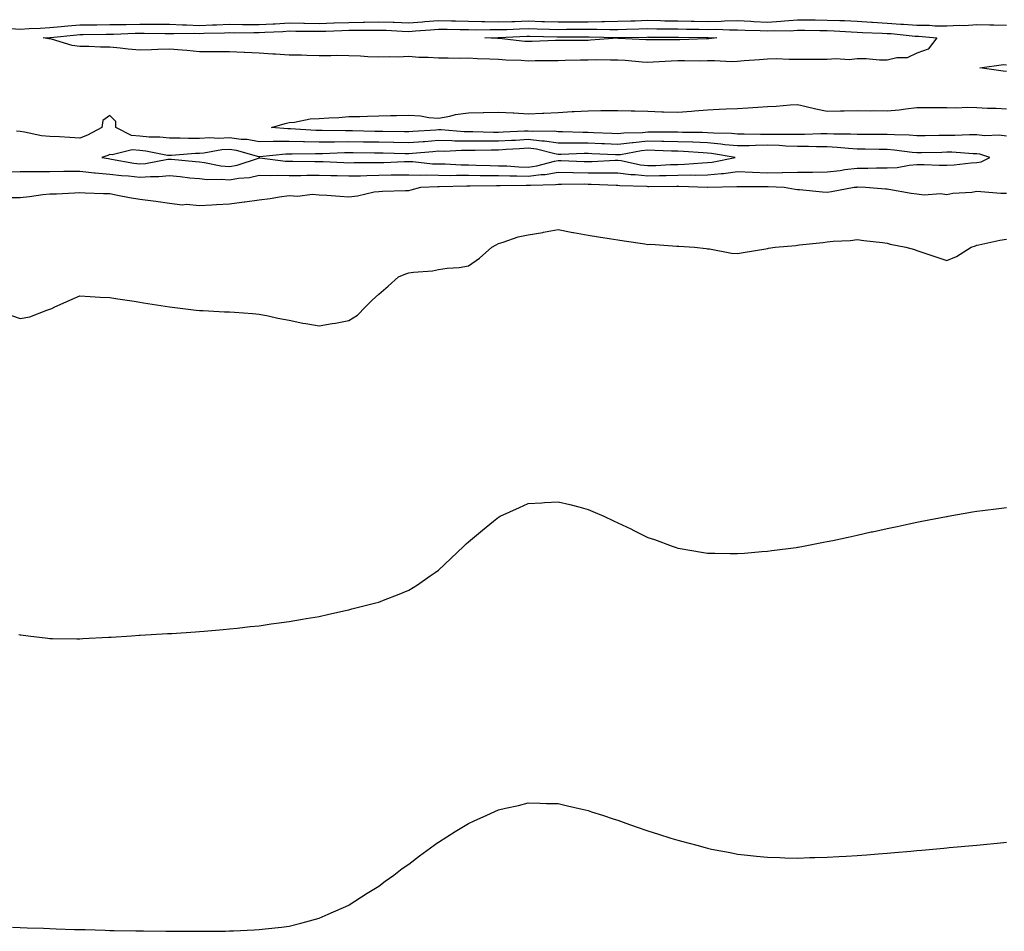
# Model space of a CAD drawing. Units: inches. Extents: x 963203 to 965843, y 7340138 to 7342778.
# Drawn here: x 964278 to 964607, y 7341183 to 7341488 of the extents above; entities that cross this region are included whole.
import ezdxf

# ---------------------------------------------------------------- set-up
doc = ezdxf.new("R2010")
doc.units = ezdxf.units.IN
doc.header["$MEASUREMENT"] = 0
doc.layers.add('Contour_96327340', color=7, linetype='Continuous', true_color=0x331d8a)

msp = doc.modelspace()

# ---------------------------------------------------------------- linework, layer by layer
at = {"layer": 'Contour_96327340'}
for points in [[(964274.95, 7341485.02, 3311), (964278.05, 7341484.78, 3311), (964281.12, 7341484.99, 3311), (964284.81, 7341485.17, 3311), (964288.05, 7341485.4, 3311), (964291.83, 7341485.7, 3311), (964294.05, 7341485.92, 3311), (964298.05, 7341486.23, 3311), (964302.41, 7341486.28, 3311), (964303.67, 7341486.3, 3311), (964308.05, 7341486.33, 3311), (964312.48, 7341486.35, 3311), (964313.57, 7341486.4, 3311), (964318.05, 7341486.42, 3311), (964322.6, 7341486.47, 3311), (964323.51, 7341486.46, 3311), (964328.05, 7341486.51, 3311), (964332.4, 7341486.27, 3311), (964333.68, 7341486.29, 3311), (964338.05, 7341486.07, 3311), (964342.37, 7341486.24, 3311), (964343.7, 7341486.27, 3311), (964348.05, 7341486.44, 3311), (964352.49, 7341486.36, 3311), (964353.59, 7341486.38, 3311), (964358.05, 7341486.31, 3311), (964362.71, 7341486.58, 3311), (964363.36, 7341486.61, 3311), (964368.05, 7341486.89, 3311), (964372.95, 7341486.82, 3311), (964373.16, 7341486.82, 3311), (964378.05, 7341486.74, 3311), (964383.02, 7341486.89, 3311), (964383.08, 7341486.9, 3311), (964388.05, 7341487.04, 3311), (964392.85, 7341487.12, 3311), (964393.26, 7341487.13, 3311), (964398.05, 7341487.22, 3311), (964402.88, 7341487.09, 3311), (964403.22, 7341487.09, 3311), (964408.05, 7341486.94, 3311), (964412.68, 7341487.3, 3311), (964413.49, 7341487.36, 3311), (964418.05, 7341487.71, 3311), (964422.35, 7341487.62, 3311), (964423.72, 7341487.59, 3311), (964428.05, 7341487.51, 3311), (964432.56, 7341487.41, 3311), (964433.48, 7341487.35, 3311), (964438.05, 7341487.26, 3311), (964442.57, 7341487.4, 3311), (964443.55, 7341487.42, 3311), (964448.05, 7341487.55, 3311), (964452.57, 7341487.4, 3311), (964453.48, 7341487.35, 3311), (964458.05, 7341487.2, 3311), (964462.73, 7341487.24, 3311), (964463.38, 7341487.25, 3311), (964468.05, 7341487.29, 3311), (964472.62, 7341487.35, 3311), (964473.53, 7341487.4, 3311), (964478.05, 7341487.46, 3311), (964482.38, 7341487.59, 3311), (964483.77, 7341487.64, 3311), (964488.05, 7341487.77, 3311), (964492.28, 7341487.7, 3311), (964493.77, 7341487.64, 3311), (964498.05, 7341487.57, 3311), (964502.5, 7341487.47, 3311), (964503.56, 7341487.43, 3311), (964508.05, 7341487.34, 3311), (964512.53, 7341487.44, 3311), (964513.68, 7341487.55, 3311), (964518.05, 7341487.67, 3311), (964522.53, 7341487.44, 3311), (964523.5, 7341487.37, 3311), (964528.05, 7341487.15, 3311), (964532.53, 7341487.44, 3311), (964533.76, 7341487.64, 3311), (964538.05, 7341487.97, 3311), (964542.04, 7341487.92, 3311), (964544.02, 7341487.89, 3311), (964548.05, 7341487.84, 3311), (964552.3, 7341487.67, 3311), (964553.78, 7341487.65, 3311), (964558.05, 7341487.47, 3311), (964562.83, 7341487.14, 3311), (964563.24, 7341487.11, 3311), (964568.05, 7341486.8, 3311), (964572.66, 7341486.53, 3311), (964573.53, 7341486.44, 3311), (964578.05, 7341486.15, 3311), (964582.25, 7341486.12, 3311), (964584, 7341485.97, 3311), (964588.05, 7341485.93, 3311), (964592.28, 7341486.14, 3311), (964593.92, 7341486.05, 3311), (964598.05, 7341486.31, 3311), (964602.4, 7341486.27, 3311), (964603.75, 7341486.22, 3311), (964608.05, 7341486.17, 3311)], [(964608.05, 7341470.67, 3310), (964606.9, 7341470.77, 3310), (964599.09, 7341471.92, 3310), (964607.03, 7341472.94, 3310), (964608.05, 7341472.87, 3310)], [(964608.05, 7341449, 3310), (964605.53, 7341449.4, 3310), (964600.81, 7341449.15, 3310), (964598.05, 7341449.45, 3310), (964595.62, 7341449.48, 3310), (964590.74, 7341449.24, 3310), (964588.05, 7341449.27, 3310), (964585.34, 7341449.21, 3310), (964580.83, 7341449.14, 3310), (964578.05, 7341449.08, 3310), (964575.43, 7341449.3, 3310), (964570.54, 7341449.42, 3310), (964568.05, 7341449.62, 3310), (964565.76, 7341449.62, 3310), (964560.44, 7341449.53, 3310), (964558.05, 7341449.54, 3310), (964555.81, 7341449.68, 3310), (964550.27, 7341449.71, 3310), (964548.05, 7341449.84, 3310), (964545.96, 7341449.84, 3310), (964540.42, 7341449.55, 3310), (964538.05, 7341449.54, 3310), (964535.75, 7341449.62, 3310), (964530.41, 7341449.56, 3310), (964528.05, 7341449.63, 3310), (964525.72, 7341449.59, 3310), (964520.24, 7341449.73, 3310), (964518.05, 7341449.69, 3310), (964516.02, 7341449.89, 3310), (964509.96, 7341450, 3310), (964508.05, 7341450.17, 3310), (964506.37, 7341450.24, 3310), (964499.69, 7341450.28, 3310), (964498.05, 7341450.34, 3310), (964496.5, 7341450.37, 3310), (964489.67, 7341450.3, 3310), (964488.05, 7341450.32, 3310), (964486.28, 7341450.16, 3310), (964479.97, 7341450, 3310), (964478.05, 7341449.79, 3310), (964476, 7341449.87, 3310), (964469.86, 7341450.11, 3310), (964468.05, 7341450.19, 3310), (964466.32, 7341450.19, 3310), (964459.52, 7341450.45, 3310), (964458.05, 7341450.45, 3310), (964456.76, 7341450.64, 3310), (964449.39, 7341450.58, 3310), (964448.05, 7341450.73, 3310), (964446.79, 7341450.66, 3310), (964439.64, 7341450.32, 3310), (964438.05, 7341450.24, 3310), (964436.36, 7341450.23, 3310), (964429.54, 7341450.42, 3310), (964428.05, 7341450.42, 3310), (964426.57, 7341450.44, 3310), (964418.87, 7341451.09, 3310), (964418.05, 7341451.11, 3310), (964417.17, 7341451.05, 3310), (964409.42, 7341450.55, 3310), (964408.05, 7341450.44, 3310), (964406.6, 7341450.47, 3310), (964399.39, 7341450.58, 3310), (964398.05, 7341450.61, 3310), (964396.75, 7341450.62, 3310), (964389.2, 7341450.76, 3310), (964388.05, 7341450.78, 3310), (964386.89, 7341450.76, 3310), (964379.09, 7341450.88, 3310), (964378.05, 7341450.87, 3310), (964377.02, 7341450.89, 3310), (964368.49, 7341451.48, 3310), (964368.05, 7341451.49, 3310), (964367.61, 7341451.49, 3310), (964362.16, 7341451.92, 3310), (964366.69, 7341453.28, 3310), (964368.05, 7341453.59, 3310), (964369.79, 7341453.66, 3310), (964375.11, 7341454.85, 3310), (964378.05, 7341454.93, 3310), (964381.28, 7341455.15, 3310), (964384.67, 7341455.3, 3310), (964388.05, 7341455.54, 3310), (964391.75, 7341455.62, 3310), (964394.21, 7341455.76, 3310), (964398.05, 7341455.84, 3310), (964402.01, 7341455.89, 3310), (964404, 7341455.97, 3310), (964408.05, 7341456.02, 3310), (964411.94, 7341455.8, 3310), (964414.74, 7341455.23, 3310), (964418.05, 7341454.99, 3310), (964421.81, 7341455.68, 3310), (964423.71, 7341456.25, 3310), (964428.05, 7341456.86, 3310), (964433, 7341456.97, 3310), (964433.1, 7341456.96, 3310), (964438.05, 7341457.06, 3310), (964442.96, 7341456.83, 3310), (964443.17, 7341456.8, 3310), (964448.05, 7341456.51, 3310), (964452.85, 7341456.73, 3310), (964453.26, 7341456.71, 3310), (964458.05, 7341456.96, 3310), (964462.7, 7341457.27, 3310), (964463.4, 7341457.27, 3310), (964468.05, 7341457.54, 3310), (964472.33, 7341457.64, 3310), (964473.67, 7341457.55, 3310), (964478.05, 7341457.64, 3310), (964482.45, 7341457.51, 3310), (964483.67, 7341457.53, 3310), (964488.05, 7341457.39, 3310), (964492.76, 7341457.21, 3310), (964493.32, 7341457.19, 3310), (964498.05, 7341457.01, 3310), (964502.62, 7341457.35, 3310), (964503.62, 7341457.49, 3310), (964508.05, 7341457.86, 3310), (964511.93, 7341458.05, 3310), (964514.27, 7341458.14, 3310), (964518.05, 7341458.32, 3310), (964521.44, 7341458.54, 3310), (964524.84, 7341458.71, 3310), (964528.05, 7341458.91, 3310), (964530.96, 7341459.01, 3310), (964535.62, 7341459.49, 3310), (964538.05, 7341459.58, 3310), (964541.01, 7341458.96, 3310), (964544.27, 7341458.14, 3310), (964548.05, 7341457.42, 3310), (964552.46, 7341457.5, 3310), (964553.67, 7341457.54, 3310), (964558.05, 7341457.62, 3310), (964562.42, 7341457.54, 3310), (964563.67, 7341457.55, 3310), (964568.05, 7341457.47, 3310), (964572.1, 7341457.87, 3310), (964574.33, 7341458.2, 3310), (964578.05, 7341458.6, 3310), (964581.4, 7341458.58, 3310), (964584.8, 7341458.66, 3310), (964588.05, 7341458.64, 3310), (964591.45, 7341458.52, 3310), (964594.83, 7341458.69, 3310), (964598.05, 7341458.55, 3310), (964601.61, 7341458.36, 3310), (964604.52, 7341458.39, 3310), (964608.05, 7341458.17, 3310)], [(964273.26, 7341437.13, 3311), (964278.05, 7341437.15, 3311), (964282.78, 7341437.19, 3311), (964283.29, 7341437.17, 3311), (964288.05, 7341437.21, 3311), (964292.7, 7341437.27, 3311), (964293.4, 7341437.28, 3311), (964298.05, 7341437.34, 3311), (964302.93, 7341436.8, 3311), (964303.18, 7341436.8, 3311), (964308.05, 7341436.35, 3311), (964311.97, 7341435.84, 3311), (964314.27, 7341435.7, 3311), (964318.05, 7341435.26, 3311), (964321.67, 7341435.54, 3311), (964324.47, 7341435.5, 3311), (964328.05, 7341435.84, 3311), (964331.61, 7341435.48, 3311), (964334.84, 7341435.13, 3311), (964338.05, 7341434.81, 3311), (964340.67, 7341434.53, 3311), (964345.34, 7341434.63, 3311), (964348.05, 7341434.41, 3311), (964351.08, 7341434.94, 3311), (964354.76, 7341435.21, 3311), (964358.05, 7341435.97, 3311), (964361.97, 7341435.84, 3311), (964364.01, 7341435.96, 3311), (964368.05, 7341435.85, 3311), (964372.01, 7341435.88, 3311), (964374.02, 7341435.96, 3311), (964378.05, 7341435.99, 3311), (964382, 7341435.86, 3311), (964384.14, 7341435.83, 3311), (964388.05, 7341435.7, 3311), (964391.92, 7341435.79, 3311), (964394.09, 7341435.88, 3311), (964398.05, 7341435.97, 3311), (964402.18, 7341436.05, 3311), (964403.91, 7341436.06, 3311), (964408.05, 7341436.14, 3311), (964412.13, 7341436, 3311), (964413.89, 7341436.08, 3311), (964418.05, 7341435.96, 3311), (964422.04, 7341435.91, 3311), (964424, 7341435.98, 3311), (964428.05, 7341435.93, 3311), (964432, 7341435.87, 3311), (964434.09, 7341435.88, 3311), (964438.05, 7341435.82, 3311), (964441.84, 7341435.71, 3311), (964444.23, 7341435.74, 3311), (964448.05, 7341435.64, 3311), (964452.33, 7341436.19, 3311), (964453.74, 7341436.23, 3311), (964458.05, 7341436.95, 3311), (964463, 7341436.87, 3311), (964463.1, 7341436.87, 3311), (964468.05, 7341436.78, 3311), (964472.91, 7341436.79, 3311), (964473.2, 7341436.77, 3311), (964478.05, 7341436.77, 3311), (964482.34, 7341436.21, 3311), (964483.8, 7341436.17, 3311), (964488.05, 7341435.7, 3311), (964491.95, 7341435.81, 3311), (964494.14, 7341435.83, 3311), (964498.05, 7341435.94, 3311), (964502.17, 7341436.04, 3311), (964504, 7341435.97, 3311), (964508.05, 7341436.08, 3311), (964512.69, 7341436.56, 3311), (964513.39, 7341436.58, 3311), (964518.05, 7341437.16, 3311), (964523, 7341436.97, 3311), (964523.1, 7341436.96, 3311), (964528.05, 7341436.79, 3311), (964533, 7341436.88, 3311), (964533.1, 7341436.87, 3311), (964538.05, 7341436.97, 3311), (964542.96, 7341437.01, 3311), (964543.15, 7341437.02, 3311), (964548.05, 7341437.07, 3311), (964552.38, 7341437.59, 3311), (964553.98, 7341437.84, 3311), (964558.05, 7341438.37, 3311), (964561.6, 7341438.36, 3311), (964564.58, 7341438.45, 3311), (964568.05, 7341438.44, 3311), (964571.4, 7341438.57, 3311), (964575.5, 7341439.37, 3311), (964578.05, 7341439.5, 3311), (964580.47, 7341439.5, 3311), (964585.44, 7341439.32, 3311), (964588.05, 7341439.32, 3311), (964590.49, 7341439.48, 3311), (964596.24, 7341440.11, 3311), (964598.05, 7341440.24, 3311), (964599.5, 7341440.47, 3311), (964602.44, 7341441.92, 3311), (964599.09, 7341442.96, 3311), (964598.05, 7341443.08, 3311), (964596.88, 7341443.09, 3311), (964589.75, 7341443.62, 3311), (964588.05, 7341443.64, 3311), (964586.37, 7341443.6, 3311), (964579.57, 7341443.44, 3311), (964578.05, 7341443.41, 3311), (964576.42, 7341443.55, 3311), (964570.47, 7341444.35, 3311), (964568.05, 7341444.53, 3311), (964565.43, 7341444.54, 3311), (964560.77, 7341444.64, 3311), (964558.05, 7341444.65, 3311), (964555.13, 7341444.84, 3311), (964551.41, 7341445.28, 3311), (964548.05, 7341445.47, 3311), (964544.5, 7341445.47, 3311), (964541.73, 7341445.61, 3311), (964538.05, 7341445.6, 3311), (964534.25, 7341445.72, 3311), (964532.01, 7341445.88, 3311), (964528.05, 7341445.99, 3311), (964524.05, 7341445.92, 3311), (964521.93, 7341445.8, 3311), (964518.05, 7341445.73, 3311), (964513.81, 7341446.15, 3311), (964512.5, 7341446.37, 3311), (964508.05, 7341446.75, 3311), (964503.09, 7341446.96, 3311), (964503.01, 7341446.96, 3311), (964498.05, 7341447.15, 3311), (964493.36, 7341447.24, 3311), (964492.74, 7341447.23, 3311), (964488.05, 7341447.31, 3311), (964483.14, 7341446.83, 3311), (964482.92, 7341446.8, 3311), (964478.05, 7341446.25, 3311), (964473.53, 7341446.45, 3311), (964472.62, 7341446.49, 3311), (964468.05, 7341446.68, 3311), (964463.28, 7341446.69, 3311), (964462.81, 7341446.67, 3311), (964458.05, 7341446.68, 3311), (964453.47, 7341447.34, 3311), (964452.63, 7341447.34, 3311), (964448.05, 7341447.85, 3311), (964443.74, 7341447.61, 3311), (964442.42, 7341447.55, 3311), (964438.05, 7341447.31, 3311), (964433.42, 7341447.29, 3311), (964432.66, 7341447.31, 3311), (964428.05, 7341447.29, 3311), (964423.5, 7341447.36, 3311), (964422.52, 7341447.45, 3311), (964418.05, 7341447.54, 3311), (964413.29, 7341447.16, 3311), (964412.84, 7341447.13, 3311), (964408.05, 7341446.75, 3311), (964403.1, 7341446.87, 3311), (964403, 7341446.87, 3311), (964398.05, 7341446.98, 3311), (964393.17, 7341447.04, 3311), (964392.93, 7341447.04, 3311), (964388.05, 7341447.1, 3311), (964383.17, 7341447.03, 3311), (964382.93, 7341447.04, 3311), (964378.05, 7341446.97, 3311), (964373.23, 7341447.09, 3311), (964372.85, 7341447.12, 3311), (964368.05, 7341447.25, 3311), (964363.32, 7341447.19, 3311), (964362.73, 7341447.24, 3311), (964358.05, 7341447.17, 3311), (964354.02, 7341447.89, 3311), (964352.05, 7341447.92, 3311), (964348.05, 7341448.45, 3311), (964344.41, 7341448.27, 3311), (964341.48, 7341448.49, 3311), (964338.05, 7341448.27, 3311), (964334.35, 7341448.21, 3311), (964331.6, 7341448.37, 3311), (964328.05, 7341448.3, 3311), (964324.8, 7341448.67, 3311), (964321.27, 7341448.69, 3311), (964318.05, 7341449, 3311), (964315.36, 7341449.23, 3311), (964310.04, 7341451.92, 3311), (964310.06, 7341453.93, 3311), (964308.05, 7341455.97, 3311), (964305.68, 7341454.3, 3311), (964305.36, 7341451.92, 3311), (964300.6, 7341449.37, 3311), (964298.05, 7341448.38, 3311), (964294.66, 7341448.53, 3311), (964291.18, 7341448.79, 3311), (964288.05, 7341448.93, 3311), (964285.24, 7341449.11, 3311), (964279.56, 7341450.41, 3311), (964278.05, 7341450.54, 3311), (964276.85, 7341450.72, 3311)], [(964274.67, 7341428.55, 3310), (964278.05, 7341428.52, 3310), (964281.17, 7341428.8, 3310), (964285.6, 7341429.46, 3310), (964288.05, 7341429.71, 3310), (964290.19, 7341429.78, 3310), (964296.22, 7341430.1, 3310), (964298.05, 7341430.16, 3310), (964299.86, 7341430.11, 3310), (964305.99, 7341429.86, 3310), (964308.05, 7341429.8, 3310), (964310.66, 7341429.31, 3310), (964314.66, 7341428.53, 3310), (964318.05, 7341427.91, 3310), (964322.61, 7341427.35, 3310), (964323.44, 7341427.32, 3310), (964328.05, 7341426.66, 3310), (964332.24, 7341426.1, 3310), (964333.74, 7341426.22, 3310), (964338.05, 7341425.83, 3310), (964342.21, 7341426.08, 3310), (964343.79, 7341426.18, 3310), (964348.05, 7341426.43, 3310), (964352.96, 7341427.01, 3310), (964353.18, 7341427.05, 3310), (964358.05, 7341427.7, 3310), (964361.75, 7341428.21, 3310), (964364.86, 7341428.72, 3310), (964368.05, 7341429.19, 3310), (964370.99, 7341428.99, 3310), (964375.77, 7341429.64, 3310), (964378.05, 7341429.4, 3310), (964380.71, 7341429.26, 3310), (964385.04, 7341428.91, 3310), (964388.05, 7341428.77, 3310), (964390.89, 7341429.08, 3310), (964396.48, 7341430.35, 3310), (964398.05, 7341430.56, 3310), (964399.32, 7341430.66, 3310), (964406.96, 7341430.83, 3310), (964408.05, 7341430.9, 3310), (964408.89, 7341431.08, 3310), (964412.07, 7341431.92, 3310), (964417.81, 7341432.16, 3310), (964418.05, 7341432.15, 3310), (964418.28, 7341432.15, 3310), (964427.51, 7341432.46, 3310), (964428.05, 7341432.45, 3310), (964428.58, 7341432.45, 3310), (964437.45, 7341432.52, 3310), (964438.05, 7341432.51, 3310), (964438.62, 7341432.49, 3310), (964447.38, 7341432.6, 3310), (964448.05, 7341432.58, 3310), (964448.81, 7341432.68, 3310), (964457.11, 7341432.86, 3310), (964458.05, 7341433.02, 3310), (964459.12, 7341433, 3310), (964466.95, 7341433.03, 3310), (964468.05, 7341433.01, 3310), (964469.13, 7341433.01, 3310), (964477.4, 7341432.58, 3310), (964478.05, 7341432.58, 3310), (964478.64, 7341432.5, 3310), (964487.72, 7341432.25, 3310), (964488.05, 7341432.22, 3310), (964488.35, 7341432.22, 3310), (964497.68, 7341432.29, 3310), (964498.05, 7341432.3, 3310), (964498.44, 7341432.31, 3310), (964508.01, 7341431.95, 3310), (964508.05, 7341431.95, 3310), (964508.09, 7341431.96, 3310), (964517.78, 7341432.19, 3310), (964518.05, 7341432.22, 3310), (964518.34, 7341432.21, 3310), (964527.76, 7341432.21, 3310), (964528.05, 7341432.2, 3310), (964528.33, 7341432.2, 3310), (964533.6, 7341431.92, 3310), (964537.38, 7341431.25, 3310), (964538.05, 7341431.22, 3310), (964538.75, 7341431.21, 3310), (964546.49, 7341430.35, 3310), (964548.05, 7341430.34, 3310), (964549.46, 7341430.51, 3310), (964557.04, 7341431.92, 3310), (964557.96, 7341432, 3310), (964558.05, 7341432.02, 3310), (964558.15, 7341432.02, 3310), (964560.87, 7341431.92, 3310), (964567.58, 7341431.45, 3310), (964568.05, 7341431.42, 3310), (964568.65, 7341431.32, 3310), (964576.14, 7341430.01, 3310), (964578.05, 7341429.71, 3310), (964580.52, 7341429.45, 3310), (964585.94, 7341429.81, 3310), (964588.05, 7341429.48, 3310), (964590.02, 7341429.95, 3310), (964596.41, 7341430.28, 3310), (964598.05, 7341430.57, 3310), (964599.43, 7341430.54, 3310), (964606.11, 7341429.98, 3310), (964608.05, 7341429.95, 3310)], [(964275.18, 7341389.05, 3309), (964278.05, 7341388.03, 3309), (964281.34, 7341388.63, 3309), (964286.99, 7341390.86, 3309), (964288.05, 7341391.14, 3309), (964288.63, 7341391.34, 3309), (964289.69, 7341391.92, 3309), (964295.46, 7341394.51, 3309), (964298.05, 7341395.57, 3309), (964301.53, 7341395.39, 3309), (964304.8, 7341395.17, 3309), (964308.05, 7341395.02, 3309), (964310.69, 7341394.56, 3309), (964316.18, 7341393.79, 3309), (964318.05, 7341393.48, 3309), (964319.36, 7341393.23, 3309), (964328.05, 7341391.92, 3309), (964336.95, 7341390.81, 3309), (964338.05, 7341390.71, 3309), (964339.29, 7341390.68, 3309), (964346.46, 7341390.32, 3309), (964348.05, 7341390.28, 3309), (964349.81, 7341390.17, 3309), (964355.8, 7341389.67, 3309), (964358.05, 7341389.53, 3309), (964361.03, 7341388.94, 3309), (964364.23, 7341388.1, 3309), (964368.05, 7341387.43, 3309), (964372.63, 7341386.5, 3309), (964373.59, 7341386.39, 3309), (964378.05, 7341385.59, 3309), (964382.48, 7341386.35, 3309), (964383.51, 7341386.46, 3309), (964388.05, 7341387.35, 3309), (964390.87, 7341389.1, 3309), (964393.59, 7341391.92, 3309), (964395.81, 7341394.16, 3309), (964398.05, 7341396.21, 3309), (964401.15, 7341398.83, 3309), (964404.64, 7341401.92, 3309), (964407.03, 7341402.93, 3309), (964408.05, 7341403.26, 3309), (964409.65, 7341403.52, 3309), (964416, 7341403.97, 3309), (964418.05, 7341404.38, 3309), (964420.94, 7341404.82, 3309), (964424.9, 7341405.07, 3309), (964428.05, 7341405.66, 3309), (964431.77, 7341408.2, 3309), (964435.89, 7341411.92, 3309), (964437.31, 7341412.66, 3309), (964438.05, 7341413.15, 3309), (964439.69, 7341413.57, 3309), (964444.64, 7341415.33, 3309), (964448.05, 7341415.97, 3309), (964452.96, 7341416.83, 3309), (964453.11, 7341416.86, 3309), (964458.05, 7341417.76, 3309), (964462.91, 7341416.78, 3309), (964463.22, 7341416.75, 3309), (964468.05, 7341415.92, 3309), (964471.51, 7341415.38, 3309), (964475.13, 7341414.84, 3309), (964478.05, 7341414.39, 3309), (964480.15, 7341414.02, 3309), (964486.99, 7341412.98, 3309), (964488.05, 7341412.81, 3309), (964489.01, 7341412.88, 3309), (964497.75, 7341412.23, 3309), (964498.05, 7341412.26, 3309), (964498.4, 7341412.27, 3309), (964503.66, 7341411.92, 3309), (964507.57, 7341411.44, 3309), (964508.05, 7341411.36, 3309), (964508.65, 7341411.33, 3309), (964515.99, 7341409.85, 3309), (964518.05, 7341409.76, 3309), (964519.89, 7341410.09, 3309), (964527.5, 7341411.38, 3309), (964528.05, 7341411.48, 3309), (964528.43, 7341411.54, 3309), (964530.68, 7341411.92, 3309), (964537.51, 7341412.46, 3309), (964538.05, 7341412.51, 3309), (964538.74, 7341412.62, 3309), (964546.55, 7341413.43, 3309), (964548.05, 7341413.68, 3309), (964550.02, 7341413.89, 3309), (964555.78, 7341414.18, 3309), (964558.05, 7341414.45, 3309), (964560.26, 7341414.13, 3309), (964566.55, 7341413.42, 3309), (964568.05, 7341413.21, 3309), (964569.07, 7341412.94, 3309), (964574.37, 7341411.92, 3309), (964577.19, 7341411.06, 3309), (964578.05, 7341410.83, 3309), (964579.69, 7341410.27, 3309), (964584.68, 7341408.56, 3309), (964588.05, 7341407.48, 3309), (964591.24, 7341408.72, 3309), (964596.15, 7341411.92, 3309), (964597.64, 7341412.33, 3309), (964598.05, 7341412.51, 3309), (964598.76, 7341412.63, 3309), (964605.76, 7341414.21, 3309), (964608.05, 7341414.55, 3309)], [(964277.62, 7341282.35, 3308), (964278.05, 7341282.25, 3308), (964278.34, 7341282.21, 3308), (964280.77, 7341281.92, 3308), (964287.29, 7341281.15, 3308), (964288.05, 7341281.05, 3308), (964288.94, 7341281.03, 3308), (964297.07, 7341280.94, 3308), (964298.05, 7341280.91, 3308), (964299.01, 7341280.97, 3308), (964307.58, 7341281.45, 3308), (964308.05, 7341281.47, 3308), (964308.47, 7341281.5, 3308), (964315.33, 7341281.92, 3308), (964317.88, 7341282.08, 3308), (964318.05, 7341282.09, 3308), (964318.23, 7341282.1, 3308), (964327.32, 7341282.65, 3308), (964328.05, 7341282.69, 3308), (964328.86, 7341282.73, 3308), (964336.73, 7341283.24, 3308), (964338.05, 7341283.32, 3308), (964339.58, 7341283.45, 3308), (964345.93, 7341284.04, 3308), (964348.05, 7341284.21, 3308), (964350.63, 7341284.49, 3308), (964354.97, 7341285, 3308), (964358.05, 7341285.3, 3308), (964362, 7341285.87, 3308), (964363.83, 7341286.13, 3308), (964368.05, 7341286.71, 3308), (964372.5, 7341287.46, 3308), (964373.8, 7341287.67, 3308), (964378.05, 7341288.39, 3308), (964380.9, 7341289.06, 3308), (964386.4, 7341290.27, 3308), (964388.05, 7341290.64, 3308), (964389.07, 7341290.9, 3308), (964393.05, 7341291.92, 3308), (964397.02, 7341292.95, 3308), (964398.05, 7341293.21, 3308), (964400.18, 7341294.05, 3308), (964404.32, 7341295.65, 3308), (964408.05, 7341297.19, 3308), (964410.94, 7341299.02, 3308), (964415.27, 7341301.92, 3308), (964416.9, 7341303.07, 3308), (964418.05, 7341303.92, 3308), (964422.15, 7341307.81, 3308), (964426.48, 7341311.92, 3308), (964427.29, 7341312.68, 3308), (964428.05, 7341313.38, 3308), (964432.69, 7341317.28, 3308), (964436.38, 7341320.26, 3308), (964438.05, 7341321.6, 3308), (964438.26, 7341321.71, 3308), (964438.67, 7341321.92, 3308), (964445.09, 7341324.88, 3308), (964448.05, 7341326.17, 3308), (964452.57, 7341326.44, 3308), (964453.48, 7341326.5, 3308), (964458.05, 7341326.75, 3308), (964461.95, 7341325.81, 3308), (964464.95, 7341325.01, 3308), (964468.05, 7341324.21, 3308), (964469.67, 7341323.54, 3308), (964473.27, 7341321.92, 3308), (964476.54, 7341320.41, 3308), (964478.05, 7341319.66, 3308), (964482.31, 7341317.66, 3308), (964483.32, 7341317.19, 3308), (964488.05, 7341314.85, 3308), (964490.24, 7341314.1, 3308), (964496.21, 7341311.92, 3308), (964497.55, 7341311.42, 3308), (964498.05, 7341311.24, 3308), (964498.87, 7341311.1, 3308), (964506.01, 7341309.88, 3308), (964508.05, 7341309.53, 3308), (964510.46, 7341309.51, 3308), (964515.55, 7341309.42, 3308), (964518.05, 7341309.39, 3308), (964520.37, 7341309.6, 3308), (964526.2, 7341310.07, 3308), (964528.05, 7341310.25, 3308), (964529.51, 7341310.46, 3308), (964537.61, 7341311.49, 3308), (964538.05, 7341311.54, 3308), (964538.36, 7341311.6, 3308), (964540.08, 7341311.92, 3308), (964546.78, 7341313.19, 3308), (964548.05, 7341313.43, 3308), (964549.97, 7341313.84, 3308), (964555.04, 7341314.93, 3308), (964558.05, 7341315.59, 3308), (964562.77, 7341316.64, 3308), (964563.24, 7341316.74, 3308), (964568.05, 7341317.82, 3308), (964571.45, 7341318.53, 3308), (964575.5, 7341319.37, 3308), (964578.05, 7341319.89, 3308), (964579.75, 7341320.22, 3308), (964587.94, 7341321.82, 3308), (964588.05, 7341321.84, 3308), (964588.12, 7341321.85, 3308), (964588.53, 7341321.92, 3308), (964596.62, 7341323.35, 3308), (964598.05, 7341323.59, 3308), (964599.96, 7341323.83, 3308), (964605.42, 7341324.54, 3308), (964608.05, 7341324.84, 3308)], [(964275.46, 7341184.5, 3307), (964278.05, 7341184.38, 3307), (964280.41, 7341184.28, 3307), (964285.88, 7341184.09, 3307), (964288.05, 7341184.01, 3307), (964290.08, 7341183.95, 3307), (964296.23, 7341183.74, 3307), (964298.05, 7341183.69, 3307), (964299.78, 7341183.64, 3307), (964306.53, 7341183.44, 3307), (964308.05, 7341183.4, 3307), (964309.51, 7341183.38, 3307), (964316.75, 7341183.22, 3307), (964318.05, 7341183.21, 3307), (964319.34, 7341183.21, 3307), (964326.85, 7341183.12, 3307), (964328.05, 7341183.11, 3307), (964329.26, 7341183.13, 3307), (964336.88, 7341183.09, 3307), (964338.05, 7341183.1, 3307), (964339.25, 7341183.13, 3307), (964346.78, 7341183.19, 3307), (964348.05, 7341183.22, 3307), (964349.43, 7341183.29, 3307), (964356.39, 7341183.58, 3307), (964358.05, 7341183.67, 3307), (964360.03, 7341183.9, 3307), (964365.44, 7341184.52, 3307), (964368.05, 7341184.85, 3307), (964371.99, 7341185.86, 3307), (964373.67, 7341186.3, 3307), (964378.05, 7341187.43, 3307), (964381.13, 7341188.84, 3307), (964387.97, 7341191.84, 3307), (964388.05, 7341191.88, 3307), (964388.12, 7341191.92, 3307), (964394.17, 7341195.8, 3307), (964398.05, 7341198.15, 3307), (964400.17, 7341199.81, 3307), (964403.02, 7341201.92, 3307), (964405.9, 7341204.07, 3307), (964408.05, 7341205.57, 3307), (964411.64, 7341208.32, 3307), (964416.61, 7341211.92, 3307), (964417.44, 7341212.53, 3307), (964418.05, 7341212.94, 3307), (964420.81, 7341214.68, 3307), (964423.55, 7341216.42, 3307), (964428.05, 7341219.18, 3307), (964429.94, 7341220.03, 3307), (964434.18, 7341221.92, 3307), (964436.84, 7341223.13, 3307), (964438.05, 7341223.7, 3307), (964440.37, 7341224.24, 3307), (964444.76, 7341225.22, 3307), (964448.05, 7341226.01, 3307), (964452.05, 7341225.92, 3307), (964454.1, 7341225.87, 3307), (964458.05, 7341225.78, 3307), (964461.18, 7341225.05, 3307), (964466.03, 7341223.94, 3307), (964468.05, 7341223.48, 3307), (964469.21, 7341223.09, 3307), (964472.86, 7341221.92, 3307), (964476.76, 7341220.64, 3307), (964478.05, 7341220.21, 3307), (964480.72, 7341219.26, 3307), (964484.16, 7341218.03, 3307), (964488.05, 7341216.65, 3307), (964491.66, 7341215.53, 3307), (964495.72, 7341214.25, 3307), (964498.05, 7341213.52, 3307), (964499.34, 7341213.21, 3307), (964504.39, 7341211.92, 3307), (964507.24, 7341211.11, 3307), (964508.05, 7341210.87, 3307), (964509.36, 7341210.61, 3307), (964515.55, 7341209.42, 3307), (964518.05, 7341208.91, 3307), (964521.42, 7341208.55, 3307), (964524.37, 7341208.24, 3307), (964528.05, 7341207.86, 3307), (964532.23, 7341207.75, 3307), (964533.82, 7341207.7, 3307), (964538.05, 7341207.58, 3307), (964542.26, 7341207.72, 3307), (964543.88, 7341207.76, 3307), (964548.05, 7341207.87, 3307), (964551.88, 7341208.09, 3307), (964554.35, 7341208.22, 3307), (964558.05, 7341208.43, 3307), (964561.29, 7341208.67, 3307), (964565.09, 7341208.96, 3307), (964568.05, 7341209.19, 3307), (964570.56, 7341209.41, 3307), (964576.02, 7341209.88, 3307), (964578.05, 7341210.07, 3307), (964579.74, 7341210.23, 3307), (964587.04, 7341210.91, 3307), (964588.05, 7341211.01, 3307), (964588.89, 7341211.09, 3307), (964598.05, 7341211.92, 3307), (964607.18, 7341212.79, 3307), (964608.05, 7341212.87, 3307)]]:
    msp.add_polyline3d(points, dxfattribs=at)
for points in [[(964578.05, 7341476.8, 3310), (964574.81, 7341475.17, 3310), (964571.38, 7341475.25, 3310), (964568.05, 7341474.44, 3310), (964565.56, 7341474.41, 3310), (964561.02, 7341474.89, 3310), (964558.05, 7341474.85, 3310), (964555.37, 7341474.59, 3310), (964550.97, 7341474.84, 3310), (964548.05, 7341474.62, 3310), (964545.35, 7341474.61, 3310), (964540.81, 7341474.68, 3310), (964538.05, 7341474.67, 3310), (964535.33, 7341474.65, 3310), (964530.96, 7341474.83, 3310), (964528.05, 7341474.8, 3310), (964525.39, 7341474.58, 3310), (964520.3, 7341474.17, 3310), (964518.05, 7341473.98, 3310), (964516.06, 7341473.91, 3310), (964510.37, 7341474.24, 3310), (964508.05, 7341474.18, 3310), (964505.82, 7341474.15, 3310), (964500.32, 7341474.19, 3310), (964498.05, 7341474.16, 3310), (964495.88, 7341474.09, 3310), (964489.87, 7341473.74, 3310), (964488.05, 7341473.68, 3310), (964486.16, 7341473.81, 3310), (964480.45, 7341474.33, 3310), (964478.05, 7341474.49, 3310), (964475.55, 7341474.42, 3310), (964470.63, 7341474.5, 3310), (964468.05, 7341474.43, 3310), (964465.57, 7341474.4, 3310), (964460.4, 7341474.28, 3310), (964458.05, 7341474.24, 3310), (964455.77, 7341474.2, 3310), (964450.33, 7341474.2, 3310), (964448.05, 7341474.15, 3310), (964445.67, 7341474.31, 3310), (964440.57, 7341474.43, 3310), (964438.05, 7341474.61, 3310), (964435.23, 7341474.75, 3310), (964431.04, 7341474.91, 3310), (964428.05, 7341475.05, 3310), (964424.92, 7341475.04, 3310), (964421.26, 7341475.14, 3310), (964418.05, 7341475.12, 3310), (964414.59, 7341475.38, 3310), (964411.42, 7341475.29, 3310), (964408.05, 7341475.61, 3310), (964404.54, 7341475.43, 3310), (964401.71, 7341475.59, 3310), (964398.05, 7341475.44, 3310), (964394.41, 7341475.57, 3310), (964391.89, 7341475.76, 3310), (964388.05, 7341475.89, 3310), (964384.01, 7341475.96, 3310), (964381.98, 7341475.85, 3310), (964378.05, 7341475.93, 3310), (964373.98, 7341475.99, 3310), (964372.21, 7341476.08, 3310), (964368.05, 7341476.14, 3310), (964363.52, 7341476.45, 3310), (964362.61, 7341476.48, 3310), (964358.05, 7341476.82, 3310), (964353.14, 7341477.01, 3310), (964352.95, 7341477.02, 3310), (964348.05, 7341477.2, 3310), (964343.33, 7341477.2, 3310), (964342.73, 7341477.24, 3310), (964338.05, 7341477.24, 3310), (964333.79, 7341477.66, 3310), (964332.22, 7341477.75, 3310), (964328.05, 7341478.13, 3310), (964324.11, 7341477.99, 3310), (964322.05, 7341477.92, 3310), (964318.05, 7341477.77, 3310), (964314.25, 7341478.12, 3310), (964311.55, 7341478.42, 3310), (964308.05, 7341478.75, 3310), (964304.93, 7341478.8, 3310), (964301, 7341478.97, 3310), (964298.05, 7341479.02, 3310), (964295.48, 7341479.36, 3310), (964288.53, 7341481.45, 3310), (964288.05, 7341481.53, 3310), (964287.7, 7341481.57, 3310), (964285.79, 7341481.92, 3310), (964287.94, 7341482.02, 3310), (964288.17, 7341482.04, 3310), (964297.06, 7341482.91, 3310), (964298.05, 7341482.98, 3310), (964299.12, 7341483, 3310), (964306.85, 7341483.12, 3310), (964308.05, 7341483.13, 3310), (964309.27, 7341483.14, 3310), (964316.53, 7341483.44, 3310), (964318.05, 7341483.45, 3310), (964319.59, 7341483.46, 3310), (964326.59, 7341483.38, 3310), (964328.05, 7341483.39, 3310), (964329.45, 7341483.31, 3310), (964336.52, 7341483.45, 3310), (964338.05, 7341483.38, 3310), (964339.56, 7341483.43, 3310), (964346.39, 7341483.58, 3310), (964348.05, 7341483.65, 3310), (964349.75, 7341483.62, 3310), (964356.24, 7341483.73, 3310), (964358.05, 7341483.7, 3310), (964359.94, 7341483.81, 3310), (964365.91, 7341484.06, 3310), (964368.05, 7341484.19, 3310), (964370.29, 7341484.15, 3310), (964375.85, 7341484.11, 3310), (964378.05, 7341484.08, 3310), (964380.28, 7341484.15, 3310), (964385.62, 7341484.35, 3310), (964388.05, 7341484.42, 3310), (964390.59, 7341484.46, 3310), (964395.52, 7341484.44, 3310), (964398.05, 7341484.49, 3310), (964400.55, 7341484.42, 3310), (964405.84, 7341484.13, 3310), (964408.05, 7341484.07, 3310), (964410.37, 7341484.24, 3310), (964415.35, 7341484.62, 3310), (964418.05, 7341484.83, 3310), (964420.9, 7341484.77, 3310), (964425.27, 7341484.7, 3310), (964428.05, 7341484.65, 3310), (964430.73, 7341484.59, 3310), (964435.28, 7341484.69, 3310), (964438.05, 7341484.64, 3310), (964440.85, 7341484.72, 3310), (964445.07, 7341484.9, 3310), (964448.05, 7341484.99, 3310), (964451.02, 7341484.89, 3310), (964455.14, 7341484.83, 3310), (964458.05, 7341484.73, 3310), (964460.88, 7341484.75, 3310), (964465.23, 7341484.75, 3310), (964468.05, 7341484.77, 3310), (964470.94, 7341484.81, 3310), (964475.29, 7341484.68, 3310), (964478.05, 7341484.72, 3310), (964480.94, 7341484.81, 3310), (964485.08, 7341484.89, 3310), (964488.05, 7341484.98, 3310), (964491.06, 7341484.93, 3310), (964495.05, 7341484.92, 3310), (964498.05, 7341484.87, 3310), (964500.93, 7341484.8, 3310), (964505.22, 7341484.75, 3310), (964508.05, 7341484.69, 3310), (964510.89, 7341484.76, 3310), (964515.4, 7341484.56, 3310), (964518.05, 7341484.63, 3310), (964520.64, 7341484.5, 3310), (964525.61, 7341484.36, 3310), (964528.05, 7341484.24, 3310), (964530.53, 7341484.4, 3310), (964535.68, 7341484.29, 3310), (964538.05, 7341484.48, 3310), (964540.58, 7341484.45, 3310), (964545.56, 7341484.41, 3310), (964548.05, 7341484.38, 3310), (964550.41, 7341484.28, 3310), (964556.08, 7341483.9, 3310), (964558.05, 7341483.81, 3310), (964559.83, 7341483.69, 3310), (964566.48, 7341483.49, 3310), (964568.05, 7341483.39, 3310), (964569.44, 7341483.31, 3310), (964577.48, 7341482.49, 3310), (964578.05, 7341482.45, 3310), (964578.58, 7341482.44, 3310), (964584.71, 7341481.92, 3310), (964581.83, 7341478.14, 3310)], [(964508.05, 7341481.57, 3309), (964507.7, 7341481.57, 3309), (964498.69, 7341481.28, 3309), (964498.05, 7341481.27, 3309), (964497.38, 7341481.25, 3309), (964488.75, 7341481.22, 3309), (964488.05, 7341481.2, 3309), (964487.38, 7341481.25, 3309), (964478.24, 7341481.73, 3309), (964478.05, 7341481.74, 3309), (964477.87, 7341481.74, 3309), (964468.89, 7341481.08, 3309), (964468.05, 7341481.06, 3309), (964467.18, 7341481.05, 3309), (964458.97, 7341481.01, 3309), (964458.05, 7341480.99, 3309), (964457.1, 7341480.97, 3309), (964449.31, 7341480.67, 3309), (964448.05, 7341480.64, 3309), (964446.85, 7341480.72, 3309), (964438.33, 7341481.64, 3309), (964438.05, 7341481.66, 3309), (964437.8, 7341481.67, 3309), (964433.46, 7341481.92, 3309), (964437.95, 7341482.02, 3309), (964438.05, 7341482.02, 3309), (964438.15, 7341482.02, 3309), (964447.56, 7341482.41, 3309), (964448.05, 7341482.43, 3309), (964448.54, 7341482.41, 3309), (964457.7, 7341482.27, 3309), (964458.05, 7341482.26, 3309), (964458.39, 7341482.26, 3309), (964467.73, 7341482.25, 3309), (964468.05, 7341482.25, 3309), (964468.38, 7341482.25, 3309), (964477.98, 7341481.98, 3309), (964478.05, 7341481.98, 3309), (964478.12, 7341481.99, 3309), (964487.79, 7341482.18, 3309), (964488.05, 7341482.19, 3309), (964488.31, 7341482.18, 3309), (964497.8, 7341482.17, 3309), (964498.29, 7341482.16, 3309), (964507.92, 7341482.05, 3309), (964508.05, 7341482.04, 3309), (964508.18, 7341482.05, 3309), (964511.15, 7341481.92, 3309), (964508.39, 7341481.58, 3309)], [(964508.05, 7341440.2, 3312), (964509.6, 7341440.36, 3312), (964517.26, 7341441.92, 3312), (964509.36, 7341443.23, 3312), (964508.05, 7341443.34, 3312), (964506.57, 7341443.4, 3312), (964500.02, 7341443.89, 3312), (964498.05, 7341443.97, 3312), (964495.97, 7341444.01, 3312), (964490.37, 7341444.24, 3312), (964488.05, 7341444.28, 3312), (964485.89, 7341444.08, 3312), (964478.95, 7341442.82, 3312), (964478.05, 7341442.72, 3312), (964477.21, 7341442.76, 3312), (964469.26, 7341443.13, 3312), (964468.05, 7341443.18, 3312), (964466.79, 7341443.18, 3312), (964459.04, 7341442.91, 3312), (964458.05, 7341442.91, 3312), (964456.9, 7341443.08, 3312), (964450.79, 7341444.66, 3312), (964448.05, 7341444.97, 3312), (964445.16, 7341444.81, 3312), (964440.66, 7341444.53, 3312), (964438.05, 7341444.38, 3312), (964435.6, 7341444.37, 3312), (964430.31, 7341444.18, 3312), (964428.05, 7341444.17, 3312), (964425.76, 7341444.21, 3312), (964420.05, 7341443.92, 3312), (964418.05, 7341443.96, 3312), (964416.17, 7341443.81, 3312), (964409.29, 7341443.17, 3312), (964408.05, 7341443.07, 3312), (964406.88, 7341443.09, 3312), (964399.46, 7341443.33, 3312), (964398.05, 7341443.36, 3312), (964396.59, 7341443.38, 3312), (964389.52, 7341443.39, 3312), (964388.05, 7341443.41, 3312), (964386.58, 7341443.39, 3312), (964379.22, 7341443.09, 3312), (964378.05, 7341443.08, 3312), (964376.87, 7341443.11, 3312), (964369.1, 7341442.98, 3312), (964368.05, 7341443.01, 3312), (964366.98, 7341442.99, 3312), (964358.21, 7341442.07, 3312), (964358.05, 7341442.07, 3312), (964357.86, 7341442.1, 3312), (964350.39, 7341444.26, 3312), (964348.05, 7341444.58, 3312), (964345.52, 7341444.45, 3312), (964339.48, 7341443.35, 3312), (964338.05, 7341443.26, 3312), (964336.73, 7341443.24, 3312), (964328.66, 7341442.53, 3312), (964328.05, 7341442.52, 3312), (964327.38, 7341442.59, 3312), (964320.14, 7341444.01, 3312), (964318.05, 7341444.21, 3312), (964315.54, 7341444.43, 3312), (964308.86, 7341442.73, 3312), (964308.05, 7341442.89, 3312), (964307.4, 7341442.57, 3312), (964305.34, 7341441.92, 3312), (964307.62, 7341441.5, 3312), (964308.05, 7341441.46, 3312), (964308.59, 7341441.38, 3312), (964316.13, 7341440, 3312), (964318.05, 7341439.77, 3312), (964320.04, 7341439.93, 3312), (964327.42, 7341441.29, 3312), (964328.05, 7341441.35, 3312), (964328.68, 7341441.29, 3312), (964336.69, 7341440.56, 3312), (964338.05, 7341440.42, 3312), (964339.73, 7341440.25, 3312), (964345.23, 7341439.1, 3312), (964348.05, 7341438.86, 3312), (964350.65, 7341439.33, 3312), (964357.83, 7341441.7, 3312), (964358.05, 7341441.75, 3312), (964358.23, 7341441.74, 3312), (964366.85, 7341440.71, 3312), (964368.05, 7341440.68, 3312), (964369.28, 7341440.69, 3312), (964376.68, 7341440.55, 3312), (964378.05, 7341440.56, 3312), (964379.46, 7341440.52, 3312), (964386.31, 7341440.18, 3312), (964388.05, 7341440.13, 3312), (964389.81, 7341440.17, 3312), (964396.32, 7341440.19, 3312), (964398.05, 7341440.23, 3312), (964399.71, 7341440.26, 3312), (964406.65, 7341440.52, 3312), (964408.05, 7341440.55, 3312), (964409.47, 7341440.5, 3312), (964415.95, 7341439.82, 3312), (964418.05, 7341439.76, 3312), (964420.24, 7341439.73, 3312), (964425.57, 7341439.44, 3312), (964428.05, 7341439.42, 3312), (964430.6, 7341439.37, 3312), (964435.31, 7341439.18, 3312), (964438.05, 7341439.14, 3312), (964440.92, 7341439.05, 3312), (964444.91, 7341438.78, 3312), (964448.05, 7341438.69, 3312), (964450.91, 7341439.06, 3312), (964456.81, 7341440.68, 3312), (964458.05, 7341440.89, 3312), (964459.09, 7341440.87, 3312), (964466.71, 7341440.58, 3312), (964468.05, 7341440.56, 3312), (964469.41, 7341440.56, 3312), (964477.1, 7341440.97, 3312), (964478.05, 7341440.97, 3312), (964479.14, 7341440.83, 3312), (964485.59, 7341439.46, 3312), (964488.05, 7341439.19, 3312), (964490.71, 7341439.26, 3312), (964495.64, 7341439.51, 3312), (964498.05, 7341439.58, 3312), (964500.34, 7341439.63, 3312), (964506.28, 7341440.15, 3312)]]:
    msp.add_polyline3d(points, close=True, dxfattribs=at)

doc.saveas('drawing.dxf')
